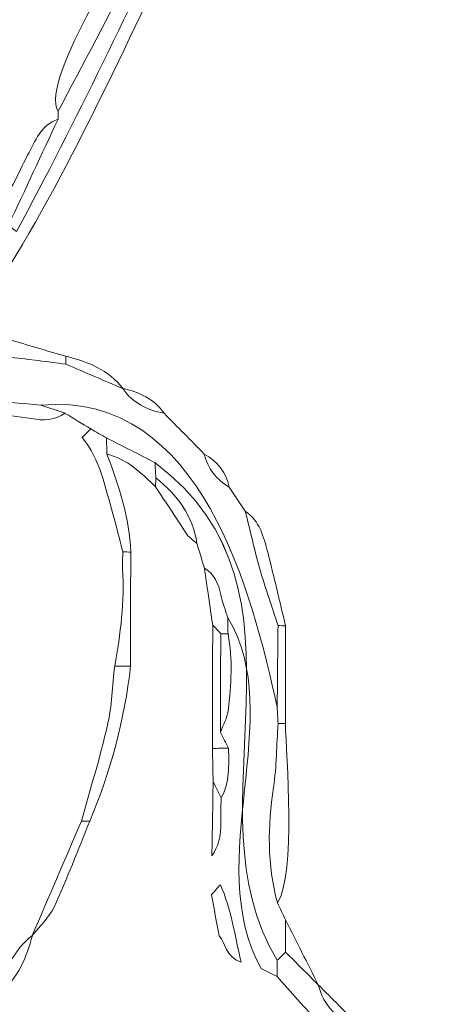
# Model space of a CAD drawing. Units: millimetres. Extents: x -3245 to 15832, y 13480 to 29393.
# Drawn here: x 5082 to 5330, y 14818 to 15416 of the extents above; entities that cross this region are included whole.
import ezdxf

# ---------------------------------------------------------------- set-up
doc = ezdxf.new("R2010")
doc.units = ezdxf.units.MM
doc.layers.add('DGTS 203_Front\xa0Görüntü', color=7, linetype='Continuous', lineweight=0)
doc.styles.get("Standard").update_dxf_attribs({"font": 'GOTHIC.TTF'})
doc.dimstyles.new('ISO-25 (BySec)', dxfattribs={"dimtxt": 120, "dimasz": 60, "dimexe": 1.25, "dimexo": 0.625, "dimgap": 80, "dimtad": 1, "dimlfac": 0.1, "dimrnd": 5, "dimtxsty": 'Standard', "dimcen": 0, "dimse1": 1, "dimse2": 1, "dimclrd": 256, "dimclre": 256, "dimclrt": 256, "dimadec": 0, "dimazin": 0, "dimtfac": 1, "dimtmove": 1, "dimatfit": 3, "dimldrblk": 'DOTBLANK', "dimfxl": 1, "dimlwd": 5, "dimlwe": 5, "dimarcsym": 0})

# ---------------------------------------------------------------- blocks, each defined once
blk = doc.blocks.new('*D6')
at = {"lineweight": 5, "transparency": 16777216}
blk.add_line((-2500.36, 19762.31), (7474.04, 19762.31), dxfattribs=at)
at = {"transparency": 16777216}
for points in [[(-2500.36, 19782.31), (-2500.36, 19742.31), (-2620.36, 19762.31)], [(7474.04, 19782.31), (7474.04, 19742.31), (7594.04, 19762.31)]]:
    blk.add_solid(points, dxfattribs=at)
at = {"layer": 'Defpoints', "color": 0, "transparency": 16777216}
for p in [(7594.04, 19762.31), (7594.04, 13949.32), (-2620.36, 13550.07)]:
    blk.add_point(p, dxfattribs=at)
at = {"transparency": 16777216, "insert": (2486.84, 19936.83), "char_height": 180, "attachment_point": 5}
blk.add_mtext('1020', dxfattribs=at)
blk = doc.blocks.new('_DotBlank')
at = {"color": 0, "linetype": 'ByBlock', "lineweight": -2}
blk.add_line((-0.5, 0), (-1, 0), dxfattribs=at)
blk.add_circle((0, 0), 0.5, dxfattribs=at)
blk = doc.blocks.new('afasfa')
at = {"layer": 'DGTS 203_Front\xa0Görüntü'}
for points, knots in [([(1918.882, 9862.662), (1918.881, 9862.77), (1918.881, 9862.878), (1918.881, 9862.986), (1919.926, 9864.975), (1920.984, 9866.956), (1922.009, 9868.955), (1922.366, 9869.652), (1922.642, 9870.39), (1922.955, 9871.11), (1924.191, 9873.482), (1925.437, 9875.849), (1926.655, 9878.23), (1926.932, 9878.772), (1927.115, 9879.362), (1927.341, 9879.93), (1928.329, 9881.814), (1929.34, 9883.687), (1930.295, 9885.588), (1930.795, 9886.585), (1931.298, 9887.595), (1931.407, 9888.737), (1931.525, 9889.523), (1931.643, 9890.309), (1931.762, 9891.095), (1932.092, 9891.653), (1932.11, 9892.262), (1932.052, 9892.883), (1932.012, 9893.309), (1931.798, 9893.613), (1931.417, 9893.801), (1931.44, 9894.474), (1931.208, 9895.048), (1930.74, 9895.528), (1930.9, 9895.652), (1931.06, 9895.776), (1931.261, 9895.931), (1931.049, 9896.29), (1930.884, 9896.571), (1930.719, 9896.852), (1930.271, 9897.307), (1929.823, 9897.762), (1929.375, 9898.217), (1933.581, 9896.045), (1930.802, 9893.704), (1932.75, 9890.449), (1932.303, 9888.975), (1931.856, 9887.501), (1931.409, 9886.027), (1926.098, 9877.018), (1922.113, 9867.215), (1917.17, 9858), (1916.999, 9858.131), (1916.917, 9858.194), (1916.835, 9858.258), (1917.517, 9859.726), (1918.2, 9861.194), (1918.882, 9862.662)], [0, 0, 0, 0, 1, 1, 1, 2, 2, 2, 3, 3, 3, 4, 4, 4, 5, 5, 5, 6, 6, 6, 7, 7, 7, 8, 8, 8, 9, 9, 9, 10, 10, 10, 11, 11, 11, 12, 12, 12, 13, 13, 13, 14, 14, 14, 15, 15, 15, 16, 16, 16, 17, 17, 17, 18, 18, 18, 19, 19, 19, 19]), ([(1931.415, 9886.023), (1929.802, 9881.093), (1926.952, 9876.436), (1924.635, 9871.798), (1922.104, 9866.731), (1919.818, 9861.383), (1916.87, 9856.548), (1916.746, 9856.55), (1916.623, 9856.553), (1916.499, 9856.556), (1916.106, 9857.125), (1916.246, 9857.69), (1916.51, 9858.254), (1916.618, 9858.255), (1916.726, 9858.257), (1916.834, 9858.258), (1916.917, 9858.194), (1916.999, 9858.131), (1917.17, 9858), (1922.113, 9867.215), (1926.098, 9877.018), (1931.409, 9886.027), (1931.409, 9886.027), (1931.415, 9886.023), (1931.415, 9886.023)], [0, 0, 0, 0, 1, 1, 1, 2, 2, 2, 3, 3, 3, 4, 4, 4, 5, 5, 5, 6, 6, 6, 7, 7, 7, 8, 8, 8, 8]), ([(1922.612, 9871.459), (1922.726, 9871.343), (1922.841, 9871.226), (1922.955, 9871.11), (1922.642, 9870.39), (1922.366, 9869.652), (1922.009, 9868.955), (1920.984, 9866.956), (1919.926, 9864.975), (1918.881, 9862.986), (1918.096, 9864.317), (1922.029, 9870.234), (1922.612, 9871.459)], [0, 0, 0, 0, 1, 1, 1, 2, 2, 2, 3, 3, 3, 4, 4, 4, 4]), ([(1916.51, 9858.254), (1916.397, 9858.481), (1916.283, 9858.708), (1916.17, 9858.935), (1916.958, 9859.479), (1917.19, 9860.387), (1917.622, 9861.163), (1917.947, 9861.745), (1918.154, 9862.421), (1918.882, 9862.662), (1918.2, 9861.194), (1917.517, 9859.726), (1916.835, 9858.258), (1916.726, 9858.257), (1916.618, 9858.255), (1916.51, 9858.254)], [0, 0, 0, 0, 1, 1, 1, 2, 2, 2, 3, 3, 3, 4, 4, 4, 5, 5, 5, 5]), ([(1914.486, 9853.51), (1914.86, 9853.448), (1915.237, 9853.4), (1915.607, 9853.32), (1916.052, 9853.223), (1916.468, 9853.247), (1916.849, 9853.52), (1917.636, 9853.287), (1918.424, 9853.055), (1919.212, 9852.822), (1919.215, 9852.713), (1919.218, 9852.603), (1919.22, 9852.494), (1918.465, 9852.586), (1917.711, 9852.699), (1916.953, 9852.765), (1916.357, 9852.817), (1915.755, 9852.812), (1915.156, 9852.833), (1914.597, 9852.835), (1914.037, 9852.837), (1913.477, 9852.839), (1913.813, 9853.063), (1914.149, 9853.286), (1914.486, 9853.51)], [0, 0, 0, 0, 1, 1, 1, 2, 2, 2, 3, 3, 3, 4, 4, 4, 5, 5, 5, 6, 6, 6, 7, 7, 7, 8, 8, 8, 8]), ([(1933.434, 9796.275), (1932.872, 9795.939), (1932.31, 9795.603), (1931.749, 9795.267), (1931.292, 9795.379), (1930.834, 9795.49), (1930.377, 9795.602), (1929.817, 9795.827), (1929.257, 9796.053), (1928.696, 9796.278), (1928.344, 9796.827), (1927.781, 9797.093), (1927.223, 9797.359), (1924.895, 9798.469), (1922.563, 9799.574), (1920.233, 9800.682), (1920.233, 9800.682), (1920.238, 9800.678), (1920.238, 9800.678), (1914.994, 9805.016), (1908.82, 9808.746), (1902.962, 9812.197), (1902.962, 9812.197), (1902.967, 9812.194), (1902.967, 9812.194), (1902.317, 9813.037), (1901.689, 9813.906), (1900.593, 9814.229), (1900.593, 9814.229), (1900.597, 9814.226), (1900.597, 9814.226), (1899.946, 9815.069), (1899.319, 9815.938), (1898.222, 9816.261), (1898.222, 9816.261), (1898.226, 9816.258), (1898.226, 9816.258), (1897.576, 9817.101), (1896.949, 9817.971), (1895.852, 9818.293), (1895.852, 9818.293), (1895.856, 9818.289), (1895.856, 9818.289), (1895.206, 9819.133), (1894.579, 9820.004), (1893.481, 9820.325), (1893.481, 9820.325), (1893.486, 9820.321), (1893.486, 9820.321), (1892.84, 9821.164), (1892.21, 9822.025), (1891.126, 9822.36), (1890.462, 9823.198), (1889.823, 9824.063), (1888.737, 9824.408), (1888.633, 9824.512), (1888.528, 9824.616), (1888.424, 9824.72), (1888.156, 9825.524), (1887.728, 9826.222), (1887.066, 9826.764), (1886.985, 9827.49), (1886.815, 9828.185), (1886.377, 9828.788), (1886.376, 9830.031), (1886.376, 9831.273), (1886.376, 9832.515), (1886.715, 9833.42), (1887.053, 9834.324), (1887.391, 9835.229), (1887.391, 9835.229), (1887.387, 9835.222), (1887.387, 9835.222), (1888.328, 9835.93), (1888.975, 9836.857), (1889.422, 9837.936), (1889.422, 9837.936), (1889.418, 9837.931), (1889.418, 9837.931), (1890.061, 9838.344), (1890.599, 9838.842), (1890.776, 9839.629), (1890.776, 9839.629), (1890.772, 9839.624), (1890.772, 9839.624), (1891.422, 9840.037), (1891.946, 9840.551), (1892.15, 9841.325), (1892.367, 9841.543), (1892.584, 9841.761), (1892.801, 9841.979), (1893.138, 9842.16), (1893.537, 9842.277), (1893.799, 9842.535), (1894.742, 9843.46), (1895.638, 9844.433), (1896.551, 9845.387), (1897.446, 9846.056), (1898.34, 9846.725), (1899.235, 9847.394), (1901.059, 9847.777), (1902.781, 9849.477), (1904.489, 9850.255), (1906.395, 9851.123), (1908.451, 9851.76), (1910.415, 9852.494), (1911.218, 9852.525), (1912.047, 9852.385), (1912.79, 9852.836), (1913.019, 9852.837), (1913.248, 9852.838), (1913.477, 9852.839), (1914.037, 9852.837), (1914.597, 9852.835), (1915.156, 9852.833), (1915.202, 9852.564), (1915.248, 9852.295), (1915.311, 9851.92), (1913.467, 9851.218), (1910.202, 9851.599), (1908.726, 9850.102), (1908.16, 9849.771), (1907.593, 9849.44), (1907.027, 9849.109), (1907.023, 9849.012), (1907.023, 9848.914), (1907.028, 9848.816), (1906.758, 9848.88), (1906.488, 9848.943), (1906.311, 9848.985), (1901.071, 9846.976), (1894.434, 9842.315), (1891.766, 9837.302), (1891.652, 9837.186), (1891.537, 9837.069), (1891.423, 9836.952), (1890.763, 9836.142), (1890.104, 9835.333), (1889.444, 9834.523), (1889.109, 9833.739), (1888.774, 9832.956), (1888.439, 9832.172), (1888.419, 9831.563), (1888.386, 9830.955), (1888.383, 9830.346), (1888.381, 9829.792), (1888.394, 9829.234), (1888.736, 9828.753), (1888.994, 9827.376), (1889.611, 9826.222), (1890.776, 9825.394), (1891.234, 9825.068), (1891.669, 9824.712), (1892.115, 9824.369), (1892.627, 9823.611), (1893.421, 9823.189), (1894.138, 9822.676), (1894.254, 9822.565), (1894.37, 9822.454), (1894.486, 9822.343), (1895.87, 9821.002), (1897.269, 9819.681), (1898.88, 9818.608), (1899.672, 9817.93), (1900.463, 9817.252), (1901.254, 9816.574), (1902.086, 9815.461), (1903.297, 9814.778), (1904.311, 9813.871), (1904.537, 9813.751), (1904.763, 9813.631), (1904.988, 9813.511), (1908.69, 9810.482), (1912.894, 9807.508), (1917.195, 9805.404), (1918.079, 9804.818), (1918.819, 9804), (1919.897, 9803.726), (1920.007, 9803.617), (1920.117, 9803.508), (1920.227, 9803.4), (1921.09, 9801.889), (1930.874, 9796.444), (1932.433, 9797.291), (1932.54, 9797.286), (1932.648, 9797.28), (1932.755, 9797.274), (1932.981, 9796.941), (1933.207, 9796.608), (1933.434, 9796.275)], [0, 0, 0, 0, 1, 1, 1, 2, 2, 2, 3, 3, 3, 4, 4, 4, 5, 5, 5, 6, 6, 6, 7, 7, 7, 8, 8, 8, 9, 9, 9, 10, 10, 10, 11, 11, 11, 12, 12, 12, 13, 13, 13, 14, 14, 14, 15, 15, 15, 16, 16, 16, 17, 17, 17, 18, 18, 18, 19, 19, 19, 20, 20, 20, 21, 21, 21, 22, 22, 22, 23, 23, 23, 24, 24, 24, 25, 25, 25, 26, 26, 26, 27, 27, 27, 28, 28, 28, 29, 29, 29, 30, 30, 30, 31, 31, 31, 32, 32, 32, 33, 33, 33, 34, 34, 34, 35, 35, 35, 36, 36, 36, 37, 37, 37, 38, 38, 38, 39, 39, 39, 40, 40, 40, 41, 41, 41, 42, 42, 42, 43, 43, 43, 44, 44, 44, 45, 45, 45, 46, 46, 46, 47, 47, 47, 48, 48, 48, 49, 49, 49, 50, 50, 50, 51, 51, 51, 52, 52, 52, 53, 53, 53, 54, 54, 54, 55, 55, 55, 56, 56, 56, 57, 57, 57, 58, 58, 58, 59, 59, 59, 60, 60, 60, 61, 61, 61, 62, 62, 62, 63, 63, 63, 63]), ([(1923.292, 9850.463), (1923.85, 9849.901), (1924.407, 9849.339), (1924.964, 9848.776), (1925.101, 9848.163), (1925.473, 9847.727), (1925.996, 9847.404), (1926.22, 9847.073), (1926.444, 9846.741), (1926.668, 9846.409), (1926.868, 9845.607), (1927.048, 9844.8), (1927.276, 9844.006), (1927.502, 9843.217), (1927.777, 9842.441), (1928.03, 9841.659), (1928.021, 9840.532), (1928.012, 9839.404), (1928.003, 9838.276), (1926.965, 9842.954), (1924.855, 9851.407), (1918.183, 9850.794), (1917.471, 9850.864), (1916.751, 9850.887), (1916.05, 9851.016), (1915.155, 9851.181), (1914.296, 9851.172), (1913.458, 9850.794), (1913.127, 9850.781), (1912.795, 9850.767), (1912.464, 9850.754), (1911.218, 9850.536), (1909.972, 9850.319), (1908.726, 9850.102), (1910.202, 9851.599), (1913.467, 9851.218), (1915.311, 9851.92), (1915.248, 9852.295), (1915.202, 9852.564), (1915.156, 9852.833), (1915.755, 9852.812), (1916.357, 9852.817), (1916.953, 9852.765), (1917.711, 9852.699), (1918.465, 9852.586), (1919.22, 9852.494), (1920.011, 9852.156), (1920.802, 9851.819), (1921.593, 9851.481), (1921.593, 9851.481), (1921.588, 9851.485), (1921.588, 9851.485), (1921.996, 9850.877), (1922.602, 9850.6), (1923.292, 9850.463)], [0, 0, 0, 0, 1, 1, 1, 2, 2, 2, 3, 3, 3, 4, 4, 4, 5, 5, 5, 6, 6, 6, 7, 7, 7, 8, 8, 8, 9, 9, 9, 10, 10, 10, 11, 11, 11, 12, 12, 12, 13, 13, 13, 14, 14, 14, 15, 15, 15, 16, 16, 16, 17, 17, 17, 18, 18, 18, 18]), ([(1919.22, 9852.494), (1919.218, 9852.603), (1919.215, 9852.713), (1919.212, 9852.822), (1920.134, 9852.603), (1920.99, 9852.267), (1921.593, 9851.481), (1920.802, 9851.819), (1920.011, 9852.156), (1919.22, 9852.494)], [0, 0, 0, 0, 1, 1, 1, 2, 2, 2, 3, 3, 3, 3]), ([(1918.183, 9850.794), (1924.855, 9851.407), (1926.965, 9842.954), (1928.003, 9838.276), (1928.014, 9838.05), (1928.025, 9837.823), (1928.036, 9837.597), (1927.98, 9836.711), (1927.984, 9835.817), (1927.854, 9834.943), (1927.615, 9833.329), (1927.588, 9831.736), (1928.024, 9830.152), (1928.137, 9829.918), (1928.249, 9829.684), (1928.361, 9829.45), (1928.362, 9829.005), (1928.363, 9828.559), (1928.364, 9828.114), (1928.25, 9828), (1928.136, 9827.886), (1928.022, 9827.772), (1924.146, 9834.085), (1930.119, 9843.035), (1922.919, 9848.417), (1922.249, 9848.758), (1921.579, 9849.098), (1920.908, 9849.438), (1920.69, 9849.562), (1920.472, 9849.686), (1920.254, 9849.81), (1919.902, 9850.025), (1919.55, 9850.24), (1919.199, 9850.454), (1918.86, 9850.568), (1918.522, 9850.681), (1918.183, 9850.794)], [0, 0, 0, 0, 1, 1, 1, 2, 2, 2, 3, 3, 3, 4, 4, 4, 5, 5, 5, 6, 6, 6, 7, 7, 7, 8, 8, 8, 9, 9, 9, 10, 10, 10, 11, 11, 11, 12, 12, 12, 12]), ([(1923.292, 9850.463), (1922.602, 9850.6), (1921.996, 9850.877), (1921.588, 9851.485), (1922.275, 9851.343), (1922.877, 9851.059), (1923.292, 9850.463)], [0, 0, 0, 0, 1, 1, 1, 2, 2, 2, 2]), ([(1918.183, 9850.794), (1918.522, 9850.681), (1918.86, 9850.568), (1919.199, 9850.455), (1918.762, 9850.164), (1918.289, 9850.146), (1917.787, 9850.234), (1917.252, 9850.327), (1916.711, 9850.385), (1916.173, 9850.458), (1915.496, 9850.46), (1914.819, 9850.461), (1914.141, 9850.462), (1913.912, 9850.465), (1913.683, 9850.468), (1913.454, 9850.471), (1913.456, 9850.579), (1913.457, 9850.686), (1913.458, 9850.794), (1914.296, 9851.172), (1915.155, 9851.181), (1916.05, 9851.016), (1916.751, 9850.887), (1917.471, 9850.864), (1918.183, 9850.794)], [0, 0, 0, 0, 1, 1, 1, 2, 2, 2, 3, 3, 3, 4, 4, 4, 5, 5, 5, 6, 6, 6, 7, 7, 7, 8, 8, 8, 8]), ([(1919.898, 9849.449), (1920.017, 9849.569), (1920.135, 9849.689), (1920.254, 9849.81), (1920.472, 9849.686), (1920.69, 9849.562), (1920.908, 9849.438), (1920.915, 9849.212), (1920.922, 9848.985), (1920.928, 9848.759), (1921.439, 9847.451), (1921.864, 9846.122), (1921.919, 9844.703), (1921.81, 9844.705), (1921.701, 9844.706), (1921.591, 9844.706), (1921.454, 9845.233), (1921.332, 9845.765), (1921.177, 9846.286), (1920.85, 9847.38), (1920.666, 9848.533), (1919.898, 9849.449)], [0, 0, 0, 0, 1, 1, 1, 2, 2, 2, 3, 3, 3, 4, 4, 4, 5, 5, 5, 6, 6, 6, 7, 7, 7, 7]), ([(1920.928, 9848.759), (1920.922, 9848.985), (1920.915, 9849.212), (1920.908, 9849.438), (1921.579, 9849.098), (1922.249, 9848.758), (1922.919, 9848.417), (1922.932, 9848.207), (1922.945, 9847.997), (1922.958, 9847.787), (1922.953, 9847.663), (1922.949, 9847.539), (1922.944, 9847.415), (1922.35, 9847.98), (1921.772, 9848.569), (1920.928, 9848.759)], [0, 0, 0, 0, 1, 1, 1, 2, 2, 2, 3, 3, 3, 4, 4, 4, 5, 5, 5, 5]), ([(1925.996, 9847.404), (1925.473, 9847.727), (1925.101, 9848.163), (1924.964, 9848.776), (1925.5, 9848.464), (1925.871, 9848.027), (1925.996, 9847.404)], [0, 0, 0, 0, 1, 1, 1, 2, 2, 2, 2]), ([(1928.022, 9827.772), (1928.023, 9827.547), (1928.023, 9827.321), (1928.024, 9827.096), (1927.798, 9827.209), (1927.572, 9827.322), (1927.347, 9827.435), (1924.878, 9831.923), (1928.435, 9837.881), (1925.951, 9841.979), (1925.852, 9842.297), (1925.726, 9842.609), (1925.659, 9842.933), (1925.564, 9843.392), (1925.396, 9843.789), (1924.975, 9844.039), (1924.872, 9844.379), (1924.769, 9844.718), (1924.666, 9845.057), (1924.499, 9846.219), (1923.84, 9847.073), (1922.958, 9847.788), (1922.945, 9847.997), (1922.932, 9848.207), (1922.918, 9848.417), (1930.119, 9843.035), (1924.146, 9834.085), (1928.022, 9827.772)], [0, 0, 0, 0, 1, 1, 1, 2, 2, 2, 3, 3, 3, 4, 4, 4, 5, 5, 5, 6, 6, 6, 7, 7, 7, 8, 8, 8, 9, 9, 9, 9]), ([(1924.666, 9845.057), (1924.541, 9845.164), (1924.417, 9845.271), (1924.293, 9845.378), (1923.844, 9846.057), (1923.394, 9846.736), (1922.944, 9847.415), (1922.949, 9847.539), (1922.953, 9847.663), (1922.958, 9847.787), (1923.84, 9847.073), (1924.499, 9846.219), (1924.666, 9845.057)], [0, 0, 0, 0, 1, 1, 1, 2, 2, 2, 3, 3, 3, 4, 4, 4, 4]), ([(1928.03, 9841.659), (1927.777, 9842.441), (1927.502, 9843.217), (1927.276, 9844.006), (1927.048, 9844.8), (1926.868, 9845.607), (1926.668, 9846.409), (1927.26, 9845.996), (1927.433, 9845.348), (1927.598, 9844.706), (1927.859, 9843.691), (1928.098, 9842.67), (1928.346, 9841.652), (1928.241, 9841.655), (1928.135, 9841.658), (1928.03, 9841.659)], [0, 0, 0, 0, 1, 1, 1, 2, 2, 2, 3, 3, 3, 4, 4, 4, 5, 5, 5, 5]), ([(1921.919, 9844.703), (1921.92, 9843.125), (1921.921, 9841.547), (1921.922, 9839.969), (1921.703, 9839.97), (1921.483, 9839.971), (1921.263, 9839.972), (1921.501, 9841.311), (1921.677, 9842.654), (1921.579, 9844.019), (1921.583, 9844.248), (1921.587, 9844.477), (1921.591, 9844.706), (1921.701, 9844.706), (1921.81, 9844.705), (1921.919, 9844.703)], [0, 0, 0, 0, 1, 1, 1, 2, 2, 2, 3, 3, 3, 4, 4, 4, 5, 5, 5, 5]), ([(1925.951, 9841.979), (1925.953, 9841.757), (1925.956, 9841.534), (1925.958, 9841.312), (1925.858, 9841.315), (1925.758, 9841.317), (1925.658, 9841.319), (1925.546, 9841.439), (1925.434, 9841.559), (1925.323, 9841.679), (1925.207, 9842.466), (1925.091, 9843.252), (1924.975, 9844.039), (1925.396, 9843.789), (1925.564, 9843.392), (1925.659, 9842.933), (1925.726, 9842.609), (1925.852, 9842.297), (1925.951, 9841.979)], [0, 0, 0, 0, 1, 1, 1, 2, 2, 2, 3, 3, 3, 4, 4, 4, 5, 5, 5, 6, 6, 6, 6]), ([(1925.323, 9841.679), (1925.434, 9841.559), (1925.546, 9841.439), (1925.658, 9841.319), (1925.654, 9839.953), (1925.651, 9838.586), (1925.647, 9837.22), (1925.761, 9837.003), (1925.875, 9836.787), (1925.989, 9836.571), (1925.766, 9836.568), (1925.544, 9836.564), (1925.322, 9836.561), (1925.322, 9838.267), (1925.322, 9839.973), (1925.323, 9841.679)], [0, 0, 0, 0, 1, 1, 1, 2, 2, 2, 3, 3, 3, 4, 4, 4, 5, 5, 5, 5]), ([(1928.03, 9841.659), (1928.135, 9841.658), (1928.241, 9841.655), (1928.346, 9841.652), (1928.345, 9840.3), (1928.344, 9838.948), (1928.342, 9837.597), (1928.342, 9837.597), (1928.189, 9837.597), (1928.189, 9837.597), (1928.189, 9837.597), (1928.036, 9837.597), (1928.036, 9837.597), (1928.025, 9837.823), (1928.014, 9838.05), (1928.003, 9838.276), (1928.012, 9839.404), (1928.021, 9840.532), (1928.03, 9841.659)], [0, 0, 0, 0, 1, 1, 1, 2, 2, 2, 3, 3, 3, 4, 4, 4, 5, 5, 5, 6, 6, 6, 6]), ([(1925.647, 9837.22), (1925.651, 9838.586), (1925.654, 9839.953), (1925.658, 9841.319), (1925.758, 9841.317), (1925.858, 9841.315), (1925.958, 9841.312), (1926.163, 9840.257), (1926.098, 9839.199), (1925.972, 9838.146), (1925.935, 9837.829), (1925.76, 9837.528), (1925.647, 9837.22)], [0, 0, 0, 0, 1, 1, 1, 2, 2, 2, 3, 3, 3, 4, 4, 4, 4]), ([(1919.893, 9833.531), (1920.258, 9834.859), (1920.666, 9836.176), (1920.971, 9837.517), (1921.152, 9838.317), (1921.171, 9839.153), (1921.263, 9839.972), (1921.483, 9839.971), (1921.703, 9839.97), (1921.922, 9839.969), (1921.672, 9837.742), (1921.104, 9835.598), (1920.242, 9833.531), (1920.126, 9833.531), (1920.01, 9833.531), (1919.893, 9833.531)], [0, 0, 0, 0, 1, 1, 1, 2, 2, 2, 3, 3, 3, 4, 4, 4, 5, 5, 5, 5]), ([(1928.024, 9830.152), (1927.588, 9831.736), (1927.615, 9833.329), (1927.854, 9834.943), (1927.984, 9835.817), (1927.98, 9836.711), (1928.036, 9837.597), (1928.036, 9837.597), (1928.189, 9837.597), (1928.189, 9837.597), (1928.189, 9837.597), (1928.342, 9837.597), (1928.342, 9837.597), (1928.379, 9836.263), (1928.812, 9831.35), (1928.024, 9830.152)], [0, 0, 0, 0, 1, 1, 1, 2, 2, 2, 3, 3, 3, 4, 4, 4, 5, 5, 5, 5]), ([(1925.322, 9836.561), (1925.544, 9836.564), (1925.766, 9836.568), (1925.989, 9836.571), (1925.998, 9835.867), (1926.05, 9835.156), (1925.688, 9834.506), (1925.576, 9834.731), (1925.463, 9834.957), (1925.351, 9835.182), (1925.341, 9835.642), (1925.332, 9836.101), (1925.322, 9836.561)], [0, 0, 0, 0, 1, 1, 1, 2, 2, 2, 3, 3, 3, 4, 4, 4, 4]), ([(1925.351, 9835.182), (1925.463, 9834.957), (1925.576, 9834.731), (1925.688, 9834.506), (1925.624, 9833.696), (1925.838, 9832.843), (1925.305, 9832.109), (1925.321, 9833.133), (1925.336, 9834.157), (1925.351, 9835.182)], [0, 0, 0, 0, 1, 1, 1, 2, 2, 2, 3, 3, 3, 3]), ([(1919.893, 9833.531), (1920.01, 9833.531), (1920.126, 9833.531), (1920.242, 9833.531), (1919.756, 9832.341), (1919.303, 9831.135), (1918.766, 9829.968), (1918.564, 9829.529), (1918.17, 9829.177), (1917.863, 9828.786), (1918.54, 9830.367), (1919.217, 9831.949), (1919.893, 9833.531)], [0, 0, 0, 0, 1, 1, 1, 2, 2, 2, 3, 3, 3, 4, 4, 4, 4]), ([(1925.617, 9828.787), (1925.506, 9829.352), (1925.395, 9829.917), (1925.284, 9830.483), (1925.409, 9830.623), (1925.533, 9830.764), (1925.658, 9830.905), (1926.095, 9829.93), (1926.242, 9828.887), (1926.521, 9827.687), (1925.844, 9827.94), (1925.883, 9828.484), (1925.617, 9828.787)], [0, 0, 0, 0, 1, 1, 1, 2, 2, 2, 3, 3, 3, 4, 4, 4, 4]), ([(1929.723, 9826.757), (1929.27, 9827.21), (1928.817, 9827.662), (1928.364, 9828.114), (1928.363, 9828.559), (1928.362, 9829.005), (1928.361, 9829.45), (1928.815, 9828.552), (1929.269, 9827.655), (1929.723, 9826.757)], [0, 0, 0, 0, 1, 1, 1, 2, 2, 2, 3, 3, 3, 3]), ([(1916.507, 9826.402), (1916.749, 9827.319), (1917.075, 9828.188), (1917.867, 9828.792), (1917.627, 9827.874), (1917.287, 9827.013), (1916.507, 9826.402)], [0, 0, 0, 0, 1, 1, 1, 2, 2, 2, 2]), ([(1928.022, 9827.772), (1928.136, 9827.886), (1928.25, 9828), (1928.364, 9828.114), (1928.817, 9827.662), (1929.27, 9827.21), (1929.723, 9826.757), (1929.723, 9826.757), (1929.719, 9826.763), (1929.719, 9826.763), (1929.95, 9825.864), (1930.523, 9825.305), (1931.412, 9825.061), (1931.522, 9824.95), (1931.632, 9824.839), (1931.743, 9824.729), (1932.279, 9823.989), (1932.835, 9823.273), (1933.783, 9823.029), (1933.893, 9822.918), (1934.004, 9822.807), (1934.114, 9822.697), (1934.649, 9821.957), (1935.204, 9821.241), (1936.153, 9820.998), (1936.376, 9820.774), (1936.6, 9820.55), (1936.824, 9820.326), (1937.245, 9819.691), (1937.735, 9819.142), (1938.523, 9818.966), (1938.747, 9818.742), (1938.97, 9818.518), (1939.194, 9818.294), (1939.619, 9817.655), (1940.111, 9817.1), (1940.912, 9816.938), (1941.131, 9816.825), (1941.35, 9816.711), (1941.569, 9816.597), (1941.432, 9816.435), (1941.295, 9816.272), (1941.117, 9816.063), (1941.517, 9815.532), (1941.881, 9815.048), (1942.245, 9814.565), (1940.372, 9814.964), (1939.719, 9817.554), (1937.844, 9817.952), (1934.545, 9820.86), (1930.853, 9823.746), (1928.024, 9827.096), (1928.023, 9827.321), (1928.023, 9827.547), (1928.022, 9827.772)], [0, 0, 0, 0, 1, 1, 1, 2, 2, 2, 3, 3, 3, 4, 4, 4, 5, 5, 5, 6, 6, 6, 7, 7, 7, 8, 8, 8, 9, 9, 9, 10, 10, 10, 11, 11, 11, 12, 12, 12, 13, 13, 13, 14, 14, 14, 15, 15, 15, 16, 16, 16, 17, 17, 17, 18, 18, 18, 18]), ([(1931.412, 9825.061), (1930.523, 9825.305), (1929.95, 9825.864), (1929.719, 9826.763), (1930.283, 9826.195), (1930.848, 9825.628), (1931.412, 9825.061)], [0, 0, 0, 0, 1, 1, 1, 2, 2, 2, 2])]:
    blk.add_open_spline(points, degree=3, knots=knots, dxfattribs=at)

msp = doc.modelspace()

# ---------------------------------------------------------------- block references
at = {"xscale": 14.62483347344777, "yscale": 14.62483347344777, "zscale": 14.62483347344777, "rotation": 359.9129723412485}
msp.add_blockref('afasfa', (-23177.521, -128841.481), dxfattribs=at)

# ---------------------------------------------------------------- dimensions: what is measured, and where the dimension line sits
dim = msp.add_linear_dim(base=(7594.039, 19762.307), p1=(-2620.362, 13550.074), p2=(7594.039, 13949.318), dimstyle='ISO-25 (BySec)', override={"dimtxt": 180, "dimasz": 120})
dim.commit()
dim.dimension.update_dxf_attribs({"geometry": '*D6', "text_midpoint": (2486.838, 19936.835)})

doc.saveas('drawing.dxf')
